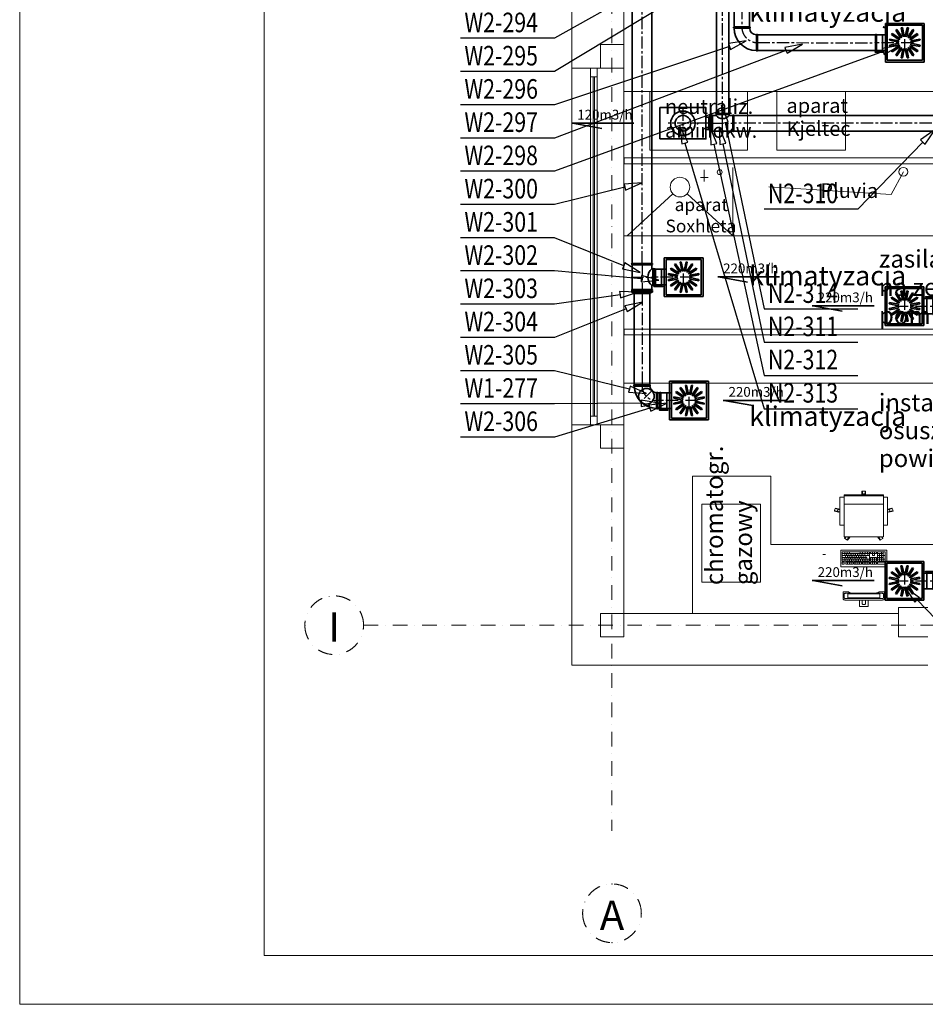
# Model space of a CAD drawing. Extents: x -62248 to 23553, y 42700 to 94694.
# Drawn here: x -62248 to -52985, y 45644 to 55717 of the extents above; entities that cross this region are included whole.
import ezdxf
from ezdxf.enums import TextEntityAlignment as Align

# ---------------------------------------------------------------- set-up
doc = ezdxf.new("R2010")
doc.units = 0
doc.header["$LTSCALE"] = 99.9
doc.header["$MEASUREMENT"] = 0
doc.linetypes.add('CENTER', pattern=[2, 1.25, -0.25, 0.25, -0.25])
doc.linetypes.add('DASHDOT', pattern=[1, 0.5, -0.25, 0, -0.25])
doc.layers.get('0').update_dxf_attribs({"linetype": 'CONTINUOUS'})
for name, color, linetype, lineweight in [('0_Tabelka', 7, 'CONTINUOUS', 18), ('meble BIUROWE', 252, 'CONTINUOUS', 13), ('MEDIA', 252, 'CONTINUOUS', 13), ('osie', 7, 'DASHDOT', 13), ('PLUVIA', 252, 'CONTINUOUS', 13), ('SŁUPY.KON', 252, 'CONTINUOUS', 13), ('WEN_N1-_ZLICZAC', 160, 'CONTINUOUS', 35), ('WEN_N2-_ZLICZAC', 160, 'CONTINUOUS', 35), ('WEN_W1-_ZLICZAC', 1, 'CONTINUOUS', 35), ('WEN_W2-_ZLICZAC', 1, 'CONTINUOUS', 35), ('wyposazenie', 252, 'CONTINUOUS', 13), ('ściany działowe', 252, 'CONTINUOUS', 13), ('ściany zewn', 252, 'CONTINUOUS', 13)]:
    doc.layers.add(name, color=color, linetype=linetype, lineweight=lineweight)
for name, color, linetype in [('aa-opisy-ukryte', 7, 'CONTINUOUS'), ('WEN_N1-_ATRYBUT', 6, 'CONTINUOUS'), ('WEN_N1-_OSIE', 252, 'CENTER'), ('WEN_W1-_ATRYBUT', 6, 'CONTINUOUS'), ('WEN_W1-_OSIE', 252, 'CENTER')]:
    doc.layers.add(name, color=color, linetype=linetype)
doc.styles.add('GENERATED_STYLE_11', font='txt')
doc.styles.add('GENERATED_STYLE_13', font='txt')
doc.styles.add('GENERATED_STYLE_14', font='txt')
doc.styles.get("Standard").update_dxf_attribs({"font": 'ARIAL.TTF'})
doc.styles.add('STYL_WENTYLE', font='Romans.shx', dxfattribs={"width": 0.8})

# ---------------------------------------------------------------- blocks, each defined once
blk = doc.blocks.new('TCP200160OW1-_13')
blk.add_line((-126.5, -225), (126.5, -225))
for points in [[(80, 0), (-80, 0, 1), (-80, -14), (80, -14, 1)], [(-140.5, -225), (-140.5, -25, -1), (-126.5, -25), (-126.5, -225, -1)], [(140.5, -225), (140.5, -25, 1), (126.5, -25), (126.5, -225, 1)]]:
    blk.add_lwpolyline(points, format="xyb", close=True)
for points in [[(-126.5, -25), (-86, -25, 0.4142136), (-80, -19), (-80, -14)], [(-86, -25, 0.4651163), (86, -25, 0.4651163)], [(126.5, -25), (86, -25, -0.4142136), (80, -19), (80, -14)]]:
    blk.add_lwpolyline(points, format="xyb")
for p in [(0, 0), (-140.5, -125), (140.5, -125)]:
    blk.add_point(p)
at = {"layer": 'WEN_W1-_OSIE'}
for p, q in [((0, -235), (0, 0)), ((-140.5, -125), (140.5, -125))]:
    blk.add_line(p, q, dxfattribs=at)
at = {"layer": 'WEN_W1-_ATRYBUT', "style": 'STYL_WENTYLE', "width": 0.8, "flags": 8}
blk.add_attdef('WENTYLE', text='', height=100, dxfattribs=at).set_placement((0, -125), align=Align.BOTTOM_LEFT)
blk = doc.blocks.new('RHRP12-161_21')
blk.add_lwpolyline([(-500, -160), (-30, -160), (-30, 160), (-500, 160)], close=True)
blk.add_lwpolyline([(-30, -62.5), (0, -62.5), (0, 62.5), (-30, 62.5)])
for radius in [125, 80]:
    blk.add_circle((-265, 0), radius)
for p in [(-265, 0), (0, 0)]:
    blk.add_point(p)
at = {"layer": 'WEN_W1-_OSIE'}
for p, q in [((-265, 150), (-265, -150)), ((0, 0), (-415, 0))]:
    blk.add_line(p, q, dxfattribs=at)
at = {"layer": 'WEN_W1-_ATRYBUT', "style": 'STYL_WENTYLE', "width": 0.8, "flags": 8}
blk.add_attdef('WENTYLE', text='', height=100, dxfattribs=at).set_placement((0, 0), align=Align.BOTTOM_LEFT)
blk = doc.blocks.new('RCP160125ON1-_11')
blk.add_lwpolyline([(0, 80), (0, -80, 1), (11, -80), (11, 80, 1)], format="xyb", close=True)
blk.add_lwpolyline([(11, 80), (26, 62), (26, -62), (11, -80)])
for p in [(0, 0), (26, 0)]:
    blk.add_point(p)
at = {"layer": 'WEN_N1-_OSIE'}
blk.add_line((0, 0), (26, 0), dxfattribs=at)
at = {"layer": 'WEN_N1-_ATRYBUT', "style": 'STYL_WENTYLE', "width": 0.8, "flags": 8}
blk.add_attdef('WENTYLE', text='', height=100, dxfattribs=at).set_placement((0, 0), align=Align.BOTTOM_LEFT)
blk = doc.blocks.new('TCP160125ON1-_11')
blk.add_line((11, -80), (218, -80))
for points in [[(0, -80), (0, 80, -1), (11, 80), (11, -80, -1)], [(177, 100), (52, 100, 1), (52, 89), (177, 89, 1)], [(229, -80), (229, 80, 1), (218, 80), (218, -80, 1)]]:
    blk.add_lwpolyline(points, format="xyb", close=True)
for points in [[(11, 80), (47, 80, 0.414214), (52, 85), (52, 89)], [(47, 80, 0.475483), (182, 80, 0.475483)], [(218, 80), (182, 80, -0.414214), (177, 85), (177, 89)]]:
    blk.add_lwpolyline(points, format="xyb")
for p in [(0, 0), (114, 100), (229, 0)]:
    blk.add_point(p)
at = {"layer": 'WEN_N1-_OSIE'}
for p, q in [((0, 0), (229, 0)), ((114, -90), (114, 100))]:
    blk.add_line(p, q, dxfattribs=at)
at = {"layer": 'WEN_N1-_ATRYBUT', "style": 'STYL_WENTYLE', "width": 0.8, "flags": 8}
blk.add_attdef('WENTYLE', text='', height=100, dxfattribs=at).set_placement((114, 0), align=Align.BOTTOM_LEFT)
blk = doc.blocks.new('SR-200OW1-_3222-7072888017_14')
blk.add_line((3000, -100), (3000, 100))
blk.add_lwpolyline([(0, -100), (0, 100), (3223, 100), (3223, -100)], close=True)
for p in [(0, 0), (3223, 0)]:
    blk.add_point(p)
at = {"layer": 'WEN_W1-_OSIE'}
blk.add_line((0, 0), (3223, 0), dxfattribs=at)
at = {"layer": 'WEN_W1-_ATRYBUT', "style": 'STYL_WENTYLE', "width": 0.8, "flags": 8}
blk.add_attdef('WENTYLE', text='', height=100, dxfattribs=at).set_placement((1611, 0), align=Align.BOTTOM_LEFT)
blk = doc.blocks.new('SR-125ON1-_1463-6642195843_14')
blk.add_lwpolyline([(0, -62), (0, 62), (1464, 62), (1464, -62)], close=True)
for p in [(0, 0), (1464, 0)]:
    blk.add_point(p)
at = {"layer": 'WEN_N1-_OSIE'}
blk.add_line((0, 0), (1464, 0), dxfattribs=at)
at = {"layer": 'WEN_N1-_ATRYBUT', "style": 'STYL_WENTYLE', "width": 0.8, "flags": 8}
blk.add_attdef('WENTYLE', text='', height=100, dxfattribs=at).set_placement((732, 0), align=Align.BOTTOM_LEFT)
blk = doc.blocks.new('WentyleFlaktbPZK400-160_21')
for p, q in [((-498, 198), (-498, -198)), ((-102, 198), (-498, 198)), ((-480, 180), (-480, -180)), ((-120, 180), (-480, 180)), ((-393, 128), (-383, 135)), ((-343, 50), (-393, 128)), ((-330, 59), (-383, 135)), ((-337, 154), (-325, 156)), ((-320, 63), (-337, 154)), ((-305, 66), (-325, 156)), ((-295, 66), (-275, 156)), ((-280, 63), (-263, 154)), ((-275, 156), (-263, 154)), ((-270, 59), (-217, 135)), ((-257, 50), (-207, 128)), ((-217, 135), (-207, 128)), ((-120, 180), (-120, -180)), ((-102, 198), (-102, -198)), ((-73, -86), (-73, 102)), ((-456, 25), (-454, 37)), ((-366, 5), (-456, 25)), ((-363, 20), (-454, 37)), ((-435, 83), (-428, 93)), ((-359, 30), (-435, 83)), ((-350, 43), (-428, 93)), ((-366, 5), (-363, 20)), ((-359, 30), (-350, 43)), ((-343, 50), (-330, 59)), ((-320, 63), (-305, 66)), ((-295, 66), (-280, 63)), ((-270, 59), (-257, 50)), ((-250, 43), (-172, 93)), ((-250, 43), (-241, 30)), ((-241, 30), (-165, 83)), ((-237, 20), (-146, 37)), ((-237, 20), (-234, 5)), ((-234, 5), (-144, 25)), ((-172, 93), (-165, 83)), ((-146, 37), (-144, 25)), ((-120, 80), (-11, 80)), ((-366, -5), (-456, -25)), ((-454, -37), (-456, -25)), ((-363, -20), (-454, -37)), ((-359, -30), (-435, -83)), ((-428, -93), (-435, -83)), ((-350, -43), (-428, -93)), ((-343, -50), (-393, -128)), ((-330, -59), (-383, -135)), ((-363, -20), (-366, -5)), ((-350, -43), (-359, -30)), ((-330, -59), (-343, -50)), ((-320, -63), (-337, -154)), ((-305, -66), (-325, -156)), ((-305, -66), (-320, -63)), ((-280, -63), (-295, -66)), ((-295, -66), (-275, -156)), ((-280, -63), (-263, -154)), ((-257, -50), (-270, -59)), ((-270, -59), (-217, -135)), ((-257, -50), (-207, -128)), ((-241, -30), (-250, -43)), ((-250, -43), (-172, -93)), ((-241, -30), (-165, -83)), ((-234, -5), (-237, -20)), ((-237, -20), (-146, -37)), ((-234, -5), (-144, -25)), ((-165, -83), (-172, -93)), ((-144, -25), (-146, -37)), ((-11, -80), (-120, -80)), ((-102, -198), (-498, -198)), ((-120, -180), (-480, -180)), ((-383, -135), (-393, -128)), ((-325, -156), (-337, -154)), ((-263, -154), (-275, -156)), ((-207, -128), (-217, -135))]:
    blk.add_line(p, q)
blk.add_lwpolyline([(-84, 93), (2, 93), (2, 97), (-84, 97)], close=True)
blk.add_lwpolyline([(0, -80), (0, 80, 1), (-11, 80), (-11, -80, 1)], format="xyb", close=True)
blk = doc.blocks.new('PZK-400SKH-400160WYWIEW_21')
for p in [(-300, 0), (0, 0)]:
    blk.add_point(p)
at = {"layer": 'WEN_N1-_OSIE'}
for p, q in [((-388, 0), (0, 0)), ((-300, 88), (-300, -88))]:
    blk.add_line(p, q, dxfattribs=at)
blk.add_blockref('WentyleFlaktbPZK400-160_21', (0, 0))
at = {"layer": 'WEN_N1-_ATRYBUT', "style": 'STYL_WENTYLE', "width": 0.8, "flags": 8}
blk.add_attdef('WENTYLE', text='', height=100, dxfattribs=at).set_placement((0, 0), align=Align.BOTTOM_LEFT)
blk = doc.blocks.new('BKC160160OW1-_12')
for points in [[(160, 80), (160, 240, 1), (149, 240), (149, 80, 1)], [(80, 0), (-80, 0, -1), (-80, 11), (80, 11, -1)]]:
    blk.add_lwpolyline(points, format="xyb", close=True)
blk.add_circle((44, 116), 80)
for radius in [229, 68.8]:
    blk.add_arc((149, 11), radius, 90, 180)
for p in [(160, 160), (0, 0)]:
    blk.add_point(p)
at = {"layer": 'WEN_W1-_OSIE'}
blk.add_line((111, 49), (-24, 184), dxfattribs=at)
blk.add_arc((149, 11), 149, 85.6955, 184.3045, dxfattribs=at)
at = {"layer": 'WEN_W1-_ATRYBUT', "style": 'STYL_WENTYLE', "width": 0.8, "flags": 8}
blk.add_attdef('WENTYLE', text='', height=100, dxfattribs=at).set_placement((-419, 0), align=Align.BOTTOM_LEFT)
blk = doc.blocks.new('SR-160OW1-_19-9494167417_14')
blk.add_lwpolyline([(0, -80), (0, 80), (20, 80), (20, -80)], close=True)
for p in [(0, 0), (20, 0)]:
    blk.add_point(p)
at = {"layer": 'WEN_W1-_OSIE'}
blk.add_line((0, 0), (20, 0), dxfattribs=at)
at = {"layer": 'WEN_W1-_ATRYBUT', "style": 'STYL_WENTYLE', "width": 0.8, "flags": 8}
blk.add_attdef('WENTYLE', text='', height=100, dxfattribs=at).set_placement((10, 0), align=Align.BOTTOM_LEFT)
blk = doc.blocks.new('SR-160OW1-_936-4138417095_14')
blk.add_lwpolyline([(0, -80), (0, 80), (936, 80), (936, -80)], close=True)
for p in [(0, 0), (936, 0)]:
    blk.add_point(p)
at = {"layer": 'WEN_W1-_OSIE'}
blk.add_line((0, 0), (936, 0), dxfattribs=at)
at = {"layer": 'WEN_W1-_ATRYBUT', "style": 'STYL_WENTYLE', "width": 0.8, "flags": 8}
blk.add_attdef('WENTYLE', text='', height=100, dxfattribs=at).set_placement((468, 0), align=Align.BOTTOM_LEFT)
blk = doc.blocks.new('RCP200160OW1-_11')
blk.add_lwpolyline([(0, 100), (0, -100, 1), (14, -100), (14, 100, 1)], format="xyb", close=True)
blk.add_lwpolyline([(14, 100), (26, 80), (26, -80), (14, -100)])
for p in [(0, 0), (26, 0)]:
    blk.add_point(p)
at = {"layer": 'WEN_W1-_OSIE'}
blk.add_line((0, 0), (26, 0), dxfattribs=at)
at = {"layer": 'WEN_W1-_ATRYBUT', "style": 'STYL_WENTYLE', "width": 0.8, "flags": 8}
blk.add_attdef('WENTYLE', text='', height=100, dxfattribs=at).set_placement((0, 0), align=Align.BOTTOM_LEFT)
blk = doc.blocks.new('SR-160OW1-_1207-6882671124_14')
blk.add_lwpolyline([(0, -80), (0, 80), (1208, 80), (1208, -80)], close=True)
for p in [(0, 0), (1208, 0)]:
    blk.add_point(p)
at = {"layer": 'WEN_W1-_OSIE'}
blk.add_line((0, 0), (1208, 0), dxfattribs=at)
at = {"layer": 'WEN_W1-_ATRYBUT', "style": 'STYL_WENTYLE', "width": 0.8, "flags": 8}
blk.add_attdef('WENTYLE', text='', height=100, dxfattribs=at).set_placement((604, 0), align=Align.BOTTOM_LEFT)
blk = doc.blocks.new('B16090OW1-_23')
for points in [[(-160, -80), (-160, 80, -1), (-149, 80), (-149, -80, -1)], [(-80, -160), (80, -160, 1), (80, -149), (-80, -149, 1)]]:
    blk.add_lwpolyline(points, format="xyb", close=True)
for radius in [229, 68.8]:
    blk.add_arc((-149, -149), radius, 0, 90)
for p in [(-160, 0), (0, -160)]:
    blk.add_point(p)
at = {"layer": 'WEN_W1-_OSIE'}
blk.add_arc((-160, -160), 160, 0, 90, dxfattribs=at)
at = {"layer": 'WEN_W1-_ATRYBUT', "style": 'STYL_WENTYLE', "width": 0.8, "flags": 8}
blk.add_attdef('WENTYLE', text='', height=100, dxfattribs=at).set_placement((-80, -160), align=Align.BOTTOM_LEFT)
blk = doc.blocks.new('SR-160OW1-_802-4958949427_14')
blk.add_lwpolyline([(0, -80), (0, 80), (802, 80), (802, -80)], close=True)
for p in [(0, 0), (802, 0)]:
    blk.add_point(p)
at = {"layer": 'WEN_W1-_OSIE'}
blk.add_line((0, 0), (802, 0), dxfattribs=at)
at = {"layer": 'WEN_W1-_ATRYBUT', "style": 'STYL_WENTYLE', "width": 0.8, "flags": 8}
blk.add_attdef('WENTYLE', text='', height=100, dxfattribs=at).set_placement((401, 0), align=Align.BOTTOM_LEFT)
blk = doc.blocks.new('B16090OW1-_12')
for points in [[(160, 80), (160, 240, 1), (149, 240), (149, 80, 1)], [(80, 0), (-80, 0, -1), (-80, 11), (80, 11, -1)]]:
    blk.add_lwpolyline(points, format="xyb", close=True)
for radius in [229, 68.8]:
    blk.add_arc((149, 11), radius, 90, 180)
for p in [(160, 160), (0, 0)]:
    blk.add_point(p)
at = {"layer": 'WEN_W1-_OSIE'}
blk.add_arc((160, 0), 160, 90, 180, dxfattribs=at)
at = {"layer": 'WEN_W1-_ATRYBUT', "style": 'STYL_WENTYLE', "width": 0.8, "flags": 8}
blk.add_attdef('WENTYLE', text='', height=100, dxfattribs=at).set_placement((-419, 0), align=Align.BOTTOM_LEFT)
blk = doc.blocks.new('SR-160ON1-_2423-8530213386_14')
blk.add_lwpolyline([(0, -80), (0, 80), (2424, 80), (2424, -80)], close=True)
for p in [(0, 0), (2424, 0)]:
    blk.add_point(p)
at = {"layer": 'WEN_N1-_OSIE'}
blk.add_line((0, 0), (2424, 0), dxfattribs=at)
at = {"layer": 'WEN_N1-_ATRYBUT', "style": 'STYL_WENTYLE', "width": 0.8, "flags": 8}
blk.add_attdef('WENTYLE', text='', height=100, dxfattribs=at).set_placement((1212, 0), align=Align.BOTTOM_LEFT)

msp = doc.modelspace()

# ---------------------------------------------------------------- linework, layer by layer
at = {"layer": '0_Tabelka', "color": 251, "lineweight": 13}
msp.add_lwpolyline([(-62248, 45644), (20738, 45644), (20738, 94694), (-62248, 94694)], close=True, dxfattribs=at)
at = {"layer": '0_Tabelka'}
msp.add_lwpolyline([(-59748, 94194), (20238, 94194), (20238, 46144), (-59748, 46144)], close=True, dxfattribs=at)
at = {"layer": 'meble BIUROWE'}
for p, q in [((-53850, 50288), (-53380, 50288)), ((-53850, 50118), (-53850, 50288)), ((-53835, 50273), (-53835, 50178)), ((-53555, 50273), (-53835, 50273)), ((-53810, 50273), (-53810, 50254)), ((-53786, 50273), (-53786, 50254)), ((-53762, 50273), (-53762, 50254)), ((-53650, 50273), (-53650, 50254)), ((-53626, 50273), (-53626, 50254)), ((-53602, 50273), (-53602, 50254)), ((-53578, 50273), (-53578, 50254)), ((-53555, 50273), (-53555, 50178)), ((-53485, 50273), (-53545, 50273)), ((-53545, 50273), (-53545, 50254)), ((-53525, 50273), (-53525, 50235)), ((-53505, 50273), (-53505, 50235)), ((-53485, 50273), (-53485, 50254)), ((-53475, 50273), (-53475, 50178)), ((-53395, 50273), (-53475, 50273)), ((-53435, 50273), (-53435, 50178)), ((-53415, 50273), (-53415, 50178)), ((-53395, 50273), (-53395, 50178)), ((-53380, 50288), (-53380, 50118)), ((-53835, 50254), (-53555, 50254)), ((-53835, 50235), (-53555, 50235)), ((-53835, 50216), (-53583, 50216)), ((-53835, 50197), (-53555, 50197)), ((-53555, 50178), (-53835, 50178)), ((-53835, 50167), (-53816, 50167)), ((-53835, 50167), (-53835, 50148)), ((-53816, 50197), (-53816, 50178)), ((-53816, 50167), (-53816, 50148)), ((-53810, 50254), (-53810, 50235)), ((-53807, 50216), (-53807, 50197)), ((-53801, 50235), (-53801, 50216)), ((-53799, 50167), (-53799, 50148)), ((-53724, 50167), (-53799, 50167)), ((-53797, 50197), (-53797, 50178)), ((-53792, 50254), (-53792, 50235)), ((-53788, 50216), (-53788, 50197)), ((-53782, 50235), (-53782, 50216)), ((-53780, 50167), (-53780, 50148)), ((-53779, 50197), (-53779, 50178)), ((-53773, 50254), (-53773, 50235)), ((-53769, 50216), (-53769, 50197)), ((-53763, 50235), (-53763, 50216)), ((-53761, 50167), (-53761, 50148)), ((-53760, 50197), (-53760, 50178)), ((-53754, 50254), (-53754, 50235)), ((-53751, 50216), (-53751, 50197)), ((-53745, 50235), (-53745, 50216)), ((-53743, 50167), (-53743, 50148)), ((-53741, 50197), (-53741, 50178)), ((-53736, 50254), (-53736, 50235)), ((-53732, 50216), (-53732, 50197)), ((-53726, 50235), (-53726, 50216)), ((-53724, 50167), (-53724, 50148)), ((-53723, 50197), (-53723, 50178)), ((-53717, 50254), (-53717, 50235)), ((-53714, 50167), (-53714, 50148)), ((-53639, 50167), (-53714, 50167)), ((-53713, 50216), (-53713, 50197)), ((-53707, 50235), (-53707, 50216)), ((-53704, 50197), (-53704, 50178)), ((-53698, 50254), (-53698, 50235)), ((-53695, 50216), (-53695, 50197)), ((-53695, 50167), (-53695, 50148)), ((-53689, 50235), (-53689, 50216)), ((-53685, 50197), (-53685, 50178)), ((-53680, 50254), (-53680, 50235)), ((-53677, 50167), (-53677, 50148)), ((-53676, 50216), (-53676, 50197)), ((-53670, 50235), (-53670, 50216)), ((-53667, 50197), (-53667, 50178)), ((-53661, 50254), (-53661, 50235)), ((-53658, 50167), (-53658, 50148)), ((-53657, 50216), (-53657, 50197)), ((-53651, 50235), (-53651, 50216)), ((-53648, 50197), (-53648, 50178)), ((-53642, 50254), (-53642, 50235)), ((-53639, 50216), (-53639, 50197)), ((-53639, 50167), (-53639, 50148)), ((-53633, 50235), (-53633, 50216)), ((-53629, 50197), (-53629, 50178)), ((-53629, 50167), (-53629, 50148)), ((-53555, 50167), (-53629, 50167)), ((-53624, 50254), (-53624, 50235)), ((-53620, 50216), (-53620, 50197)), ((-53614, 50235), (-53614, 50216)), ((-53611, 50197), (-53611, 50178)), ((-53611, 50167), (-53611, 50148)), ((-53605, 50254), (-53605, 50235)), ((-53601, 50216), (-53601, 50197)), ((-53595, 50235), (-53595, 50216)), ((-53592, 50197), (-53592, 50178)), ((-53592, 50167), (-53592, 50148)), ((-53583, 50216), (-53583, 50197)), ((-53573, 50254), (-53573, 50235)), ((-53573, 50197), (-53573, 50178)), ((-53573, 50167), (-53573, 50148)), ((-53555, 50167), (-53555, 50148)), ((-53545, 50254), (-53485, 50254)), ((-53545, 50216), (-53485, 50216)), ((-53545, 50216), (-53545, 50178)), ((-53545, 50197), (-53485, 50197)), ((-53485, 50178), (-53545, 50178)), ((-53545, 50167), (-53545, 50148)), ((-53485, 50167), (-53545, 50167)), ((-53525, 50235), (-53505, 50235)), ((-53525, 50216), (-53525, 50178)), ((-53525, 50167), (-53525, 50148)), ((-53505, 50216), (-53505, 50178)), ((-53505, 50167), (-53505, 50148)), ((-53485, 50216), (-53485, 50178)), ((-53485, 50167), (-53485, 50148)), ((-53475, 50254), (-53415, 50254)), ((-53475, 50235), (-53395, 50235)), ((-53475, 50216), (-53415, 50216)), ((-53475, 50197), (-53395, 50197)), ((-53395, 50178), (-53475, 50178)), ((-53395, 50167), (-53475, 50167)), ((-53475, 50167), (-53475, 50148)), ((-53455, 50254), (-53455, 50178)), ((-53395, 50167), (-53395, 50148)), ((-53380, 50118), (-53850, 50118)), ((-53835, 50148), (-53816, 50148)), ((-53724, 50148), (-53799, 50148)), ((-53639, 50148), (-53714, 50148)), ((-53555, 50148), (-53629, 50148)), ((-53485, 50148), (-53545, 50148)), ((-53395, 50148), (-53475, 50148)), ((-53823, 49862), (-53822, 49863)), ((-53822, 49863), (-53821, 49864)), ((-53821, 49864), (-53819, 49864)), ((-53819, 49864), (-53786, 49864)), ((-53786, 49864), (-53784, 49864)), ((-53784, 49864), (-53782, 49864)), ((-53782, 49864), (-53779, 49864)), ((-53779, 49863), (-53779, 49864)), ((-53779, 49863), (-53776, 49863)), ((-53776, 49863), (-53774, 49863)), ((-53774, 49863), (-53772, 49862)), ((-53772, 49862), (-53771, 49862)), ((-53456, 49862), (-53455, 49863)), ((-53455, 49863), (-53453, 49863)), ((-53453, 49863), (-53451, 49863)), ((-53451, 49863), (-53447, 49864)), ((-53448, 49863), (-53447, 49864)), ((-53447, 49864), (-53445, 49864)), ((-53445, 49864), (-53442, 49864)), ((-53442, 49864), (-53409, 49864)), ((-53409, 49864), (-53407, 49864)), ((-53407, 49864), (-53405, 49863)), ((-53405, 49863), (-53404, 49862)), ((-53824, 49860), (-53823, 49862)), ((-53824, 49860), (-53823, 49862)), ((-53824, 49788), (-53824, 49860)), ((-53824, 49788), (-53823, 49786)), ((-53823, 49786), (-53822, 49784)), ((-53821, 49784), (-53822, 49784)), ((-53821, 49784), (-53820, 49783)), ((-53818, 49782), (-53820, 49783)), ((-53816, 49781), (-53818, 49782)), ((-53813, 49780), (-53816, 49781)), ((-53814, 49798), (-53814, 49846)), ((-53814, 49846), (-53813, 49846)), ((-53813, 49846), (-53814, 49846)), ((-53814, 49798), (-53813, 49797)), ((-53813, 49846), (-53811, 49847)), ((-53812, 49847), (-53813, 49846)), ((-53813, 49797), (-53812, 49797)), ((-53809, 49780), (-53813, 49780)), ((-53810, 49848), (-53812, 49847)), ((-53812, 49797), (-53810, 49796)), ((-53811, 49847), (-53808, 49848)), ((-53808, 49848), (-53810, 49848)), ((-53810, 49796), (-53808, 49796)), ((-53804, 49779), (-53809, 49780)), ((-53808, 49848), (-53804, 49849)), ((-53805, 49848), (-53808, 49848)), ((-53808, 49796), (-53805, 49795)), ((-53802, 49849), (-53805, 49848)), ((-53805, 49795), (-53802, 49795)), ((-53804, 49849), (-53799, 49849)), ((-53800, 49779), (-53804, 49779)), ((-53799, 49849), (-53802, 49849)), ((-53802, 49795), (-53799, 49795)), ((-53796, 49779), (-53800, 49779)), ((-53799, 49849), (-53794, 49849)), ((-53795, 49849), (-53799, 49849)), ((-53799, 49795), (-53795, 49795)), ((-53432, 49779), (-53796, 49779)), ((-53795, 49849), (-53432, 49849)), ((-53432, 49795), (-53795, 49795)), ((-53778, 49842), (-53779, 49841)), ((-53779, 49841), (-53779, 49803)), ((-53779, 49803), (-53778, 49802)), ((-53777, 49842), (-53778, 49842)), ((-53778, 49842), (-53778, 49842)), ((-53778, 49802), (-53778, 49802)), ((-53778, 49802), (-53777, 49802)), ((-53776, 49842), (-53777, 49842)), ((-53777, 49802), (-53776, 49801)), ((-53774, 49843), (-53776, 49842)), ((-53776, 49801), (-53774, 49801)), ((-53773, 49843), (-53774, 49843)), ((-53774, 49801), (-53773, 49801)), ((-53771, 49843), (-53773, 49843)), ((-53773, 49801), (-53771, 49801)), ((-53771, 49862), (-53756, 49854)), ((-53770, 49843), (-53771, 49843)), ((-53771, 49801), (-53770, 49801)), ((-53458, 49843), (-53770, 49843)), ((-53770, 49801), (-53458, 49801)), ((-53756, 49854), (-53753, 49853)), ((-53753, 49853), (-53749, 49852)), ((-53749, 49852), (-53744, 49851)), ((-53744, 49851), (-53739, 49851)), ((-53739, 49851), (-53733, 49850)), ((-53733, 49850), (-53726, 49850)), ((-53726, 49850), (-53721, 49850)), ((-53721, 49850), (-53503, 49850)), ((-53659, 49779), (-53659, 49716)), ((-53630, 49738), (-53630, 49779)), ((-53598, 49779), (-53598, 49738)), ((-53569, 49716), (-53569, 49779)), ((-53503, 49850), (-53496, 49850)), ((-53496, 49850), (-53490, 49851)), ((-53490, 49851), (-53485, 49851)), ((-53485, 49851), (-53480, 49852)), ((-53480, 49852), (-53475, 49853)), ((-53475, 49853), (-53472, 49854)), ((-53472, 49854), (-53470, 49854)), ((-53470, 49854), (-53457, 49862)), ((-53456, 49843), (-53458, 49843)), ((-53458, 49801), (-53456, 49801)), ((-53457, 49862), (-53456, 49862)), ((-53454, 49843), (-53456, 49843)), ((-53456, 49801), (-53454, 49801)), ((-53453, 49843), (-53454, 49843)), ((-53454, 49801), (-53453, 49801)), ((-53452, 49842), (-53453, 49843)), ((-53453, 49801), (-53452, 49801)), ((-53451, 49842), (-53452, 49842)), ((-53452, 49801), (-53451, 49802)), ((-53450, 49842), (-53451, 49842)), ((-53451, 49802), (-53450, 49802)), ((-53449, 49842), (-53450, 49842)), ((-53450, 49802), (-53449, 49802)), ((-53449, 49841), (-53449, 49842)), ((-53449, 49803), (-53449, 49841)), ((-53449, 49802), (-53449, 49803)), ((-53434, 49849), (-53429, 49849)), ((-53429, 49849), (-53432, 49849)), ((-53432, 49795), (-53429, 49795)), ((-53427, 49779), (-53432, 49779)), ((-53429, 49849), (-53424, 49849)), ((-53425, 49849), (-53429, 49849)), ((-53429, 49795), (-53425, 49795)), ((-53423, 49779), (-53427, 49779)), ((-53422, 49848), (-53425, 49849)), ((-53425, 49795), (-53422, 49795)), ((-53424, 49849), (-53420, 49848)), ((-53422, 49780), (-53423, 49779)), ((-53420, 49848), (-53422, 49848)), ((-53422, 49795), (-53420, 49796)), ((-53418, 49780), (-53422, 49780)), ((-53420, 49848), (-53416, 49847)), ((-53417, 49848), (-53420, 49848)), ((-53420, 49796), (-53417, 49796)), ((-53415, 49780), (-53418, 49780)), ((-53416, 49847), (-53417, 49848)), ((-53417, 49796), (-53416, 49797)), ((-53416, 49847), (-53414, 49846)), ((-53414, 49846), (-53416, 49847)), ((-53416, 49797), (-53414, 49797)), ((-53412, 49781), (-53415, 49780)), ((-53414, 49846), (-53414, 49846)), ((-53414, 49846), (-53414, 49798)), ((-53414, 49846), (-53414, 49846)), ((-53414, 49797), (-53414, 49798)), ((-53409, 49782), (-53412, 49781)), ((-53408, 49783), (-53409, 49782)), ((-53406, 49784), (-53408, 49783)), ((-53405, 49784), (-53406, 49784)), ((-53404, 49786), (-53405, 49784)), ((-53404, 49862), (-53404, 49860)), ((-53404, 49860), (-53404, 49788)), ((-53404, 49788), (-53404, 49786)), ((-53658, 49715), (-53659, 49716)), ((-53657, 49714), (-53658, 49715)), ((-53656, 49714), (-53657, 49714)), ((-53656, 49714), (-53572, 49714)), ((-53630, 49738), (-53630, 49738)), ((-53628, 49737), (-53630, 49738)), ((-53630, 49738), (-53630, 49738)), ((-53627, 49736), (-53628, 49737)), ((-53624, 49735), (-53627, 49736)), ((-53623, 49734), (-53624, 49735)), ((-53620, 49734), (-53623, 49734)), ((-53616, 49733), (-53620, 49734)), ((-53611, 49733), (-53616, 49733)), ((-53608, 49734), (-53611, 49733)), ((-53605, 49734), (-53608, 49734)), ((-53605, 49734), (-53603, 49735)), ((-53601, 49736), (-53603, 49735)), ((-53599, 49737), (-53601, 49736)), ((-53598, 49738), (-53599, 49737)), ((-53598, 49738), (-53598, 49738)), ((-53598, 49738), (-53598, 49738)), ((-53570, 49714), (-53572, 49714)), ((-53569, 49715), (-53570, 49714)), ((-53569, 49716), (-53569, 49715))]:
    msp.add_line(p, q, dxfattribs=at)
at = {"layer": 'MEDIA'}
for p, q in [((-55206, 54101), (-55286, 54101)), ((-55246, 54181), (-55246, 54061))]:
    msp.add_line(p, q, dxfattribs=at)
at = {"layer": 'osie', "ltscale": 3}
for p, q in [((-56190, 91902), (-56190, 47417)), ((-58731, 49522), (9147, 49522))]:
    msp.add_line(p, q, dxfattribs=at)
for centre, start, end in [((-59031, 49522), 0, 180), ((-59031, 49522), 0, 180), ((-59031, 49522), 180, 0), ((-59031, 49522), 180, 0), ((-56190, 46575), 0, 180), ((-56190, 46575), 180, 0)]:
    msp.add_arc(centre, 300, start, end, dxfattribs=at)
for p in [(-59331, 49522), (-59331, 49522), (-56190, 46875), (-56490, 46575), (-55890, 46575), (-56190, 46275)]:
    msp.add_point(p, dxfattribs=at)
at = {"layer": 'PLUVIA'}
msp.add_lwpolyline([(-53210, 54161), (-53335, 53929), (-54586, 54008)], dxfattribs=at)
for start, end in [(0, 180), (180, 0)]:
    msp.add_arc((-53210, 54161), 45, start, end, dxfattribs=at)
at = {"layer": 'SŁUPY.KON'}
for p, q in [((-56069, 55462), (-56309, 55462)), ((-56309, 55462), (-56309, 55222)), ((-56069, 55222), (-56069, 55462)), ((-56309, 55222), (-56069, 55222)), ((-56069, 51572), (-56309, 51572)), ((-56309, 51572), (-56309, 51332)), ((-56069, 51332), (-56069, 51572)), ((-56309, 51332), (-56069, 51332)), ((-52959, 49702), (-53259, 49702)), ((-53259, 49702), (-53259, 49402)), ((-56069, 49642), (-56309, 49642)), ((-56309, 49642), (-56309, 49402)), ((-56069, 49402), (-56069, 49642)), ((-56309, 49402), (-56069, 49402)), ((-53259, 49402), (-52959, 49402))]:
    msp.add_line(p, q, dxfattribs=at)
at = {"layer": 'WEN_N1-_ATRYBUT'}
for points in [[(-53416, 55391), (-53405, 55361), (-53247, 55453), (-53427, 55421), (-53416, 55391), (-56779, 54166), (-57739, 54166)], [(-55033, 54665), (-55001, 54671), (-55069, 54841), (-55064, 54658), (-55033, 54665), (-54635, 52757), (-53675, 52757)], [(-55148, 54442), (-55117, 54449), (-55186, 54618), (-55179, 54435), (-55148, 54442), (-54635, 52077), (-53675, 52077)], [(-55056, 54446), (-55025, 54453), (-55093, 54622), (-55088, 54440), (-55056, 54446), (-54635, 52417), (-53675, 52417)], [(-53010, 54464), (-52987, 54442), (-52884, 54593), (-53033, 54486), (-53010, 54464), (-53675, 53777), (-54635, 53777)], [(-55890, 53067), (-55893, 53035), (-55711, 53051), (-55888, 53099), (-55890, 53067), (-56779, 53146), (-57739, 53146)], [(-55803, 51742), (-55793, 51711), (-55630, 51794), (-55812, 51772), (-55803, 51742), (-56779, 51446), (-57739, 51446)], [(-53069, 49781), (-53046, 49803), (-53194, 49910), (-53092, 49759), (-53069, 49781), (-51246, 47891), (-50286, 47891)]]:
    msp.add_lwpolyline(points, dxfattribs=at)
at = {"layer": 'WEN_N1-_ZLICZAC'}
for p, q in [((-56599, 54658), (-55966, 54658)), ((-56593, 54658), (-56295, 54605)), ((-54141, 52789), (-53507, 52789)), ((-54134, 52789), (-53836, 52736)), ((-54141, 49978), (-53507, 49978)), ((-54134, 49978), (-53836, 49925))]:
    msp.add_line(p, q, dxfattribs=at)
at = {"layer": 'WEN_W1-_ATRYBUT'}
for points in [[(-55094, 56473), (-55078, 56445), (-54937, 56561), (-55110, 56501), (-55094, 56473), (-56779, 55526), (-57739, 55526)], [(-55028, 56243), (-55011, 56216), (-54874, 56336), (-55044, 56271), (-55028, 56243), (-56779, 55186), (-57739, 55186)], [(-54989, 55444), (-54979, 55413), (-54818, 55501), (-54999, 55474), (-54989, 55444), (-56779, 54846), (-57739, 54846)], [(-54411, 55403), (-54399, 55373), (-54242, 55467), (-54422, 55433), (-54411, 55403), (-56779, 54506), (-57739, 54506)], [(-55444, 54455), (-55413, 54465), (-55495, 54628), (-55475, 54446), (-55444, 54455), (-54635, 51737), (-53675, 51737)], [(-56058, 54003), (-56050, 53972), (-55883, 54046), (-56065, 54034), (-56058, 54003), (-56779, 53826), (-57739, 53826)], [(-56069, 53198), (-56081, 53168), (-55902, 53130), (-56057, 53228), (-56069, 53198), (-56779, 53486), (-57739, 53486)], [(-56107, 52903), (-56103, 52871), (-55929, 52929), (-56112, 52935), (-56107, 52903), (-56779, 52806), (-57739, 52806)], [(-56046, 52760), (-56034, 52730), (-55879, 52827), (-56058, 52790), (-56046, 52760), (-56779, 52466), (-57739, 52466)], [(-56012, 51937), (-56020, 51906), (-55837, 51894), (-56004, 51969), (-56012, 51937), (-56779, 52126), (-57739, 52126)], [(-55890, 51793), (-55890, 51761), (-55710, 51794), (-55890, 51825), (-55890, 51793), (-56779, 51786), (-57739, 51786)]]:
    msp.add_lwpolyline(points, dxfattribs=at)
at = {"layer": 'WEN_W1-_ZLICZAC'}
for p, q in [((-55108, 53085), (-54475, 53085)), ((-55102, 53085), (-54803, 53032)), ((-55053, 51822), (-54420, 51822)), ((-55047, 51822), (-54748, 51769))]:
    msp.add_line(p, q, dxfattribs=at)
at = {"layer": 'wyposazenie'}
for p, q in [((-56065, 54982), (-52621, 54982)), ((-54803, 54982), (-55803, 54982)), ((-55803, 54382), (-55803, 54982)), ((-54803, 54382), (-54803, 54982)), ((-54503, 54382), (-54503, 54982)), ((-53803, 54982), (-54503, 54982)), ((-53803, 54382), (-53803, 54982)), ((-54803, 54382), (-55803, 54382)), ((-54503, 54382), (-53803, 54382)), ((-54955, 53506), (-54955, 54206)), ((-56035, 53504), (-55568, 53936)), ((-54955, 53504), (-55422, 53936)), ((-56065, 53506), (-52621, 53506)), ((-52621, 51997), (-56065, 51997)), ((-55365, 49647), (-55365, 51047)), ((-55365, 51047), (-54565, 51047)), ((-54565, 51047), (-54565, 50347)), ((-53633, 50892), (-53633, 50857)), ((-53633, 50892), (-53628, 50892)), ((-53628, 50893), (-53628, 50857)), ((-53602, 50893), (-53628, 50893)), ((-53602, 50893), (-53602, 50857)), ((-53596, 50892), (-53602, 50892)), ((-53596, 50892), (-53596, 50857)), ((-53858, 50547), (-53858, 50832)), ((-53858, 50832), (-53816, 50832)), ((-53816, 50857), (-53413, 50857)), ((-53816, 50425), (-53816, 50857)), ((-53816, 50857), (-53816, 50425)), ((-53413, 50847), (-53816, 50847)), ((-53626, 50861), (-53623, 50864)), ((-53626, 50857), (-53626, 50861)), ((-53623, 50864), (-53619, 50866)), ((-53619, 50866), (-53615, 50867)), ((-53615, 50867), (-53610, 50866)), ((-53610, 50866), (-53606, 50864)), ((-53606, 50864), (-53604, 50861)), ((-53604, 50861), (-53603, 50857)), ((-53413, 50857), (-53413, 50425)), ((-53371, 50832), (-53413, 50832)), ((-53371, 50547), (-53371, 50832)), ((-55270, 50761), (-55270, 49961)), ((-55270, 50761), (-54670, 50761)), ((-54670, 49961), (-54670, 50761)), ((-53915, 50695), (-53907, 50716)), ((-53915, 50695), (-53869, 50682)), ((-53915, 50690), (-53913, 50694)), ((-53915, 50690), (-53872, 50678)), ((-53907, 50716), (-53861, 50703)), ((-53903, 50720), (-53905, 50716)), ((-53903, 50720), (-53861, 50708)), ((-53882, 50697), (-53879, 50701)), ((-53882, 50693), (-53882, 50697)), ((-53881, 50689), (-53882, 50693)), ((-53878, 50686), (-53881, 50689)), ((-53879, 50701), (-53876, 50703)), ((-53874, 50684), (-53878, 50686)), ((-53876, 50703), (-53871, 50704)), ((-53874, 50684), (-53858, 50680)), ((-53872, 50678), (-53871, 50682)), ((-53871, 50704), (-53866, 50704)), ((-53869, 50682), (-53869, 50682)), ((-53866, 50704), (-53858, 50702)), ((-53861, 50708), (-53863, 50704)), ((-53861, 50703), (-53861, 50702)), ((-53413, 50761), (-53816, 50761)), ((-53363, 50704), (-53371, 50702)), ((-53355, 50684), (-53371, 50680)), ((-53326, 50720), (-53368, 50708)), ((-53323, 50716), (-53368, 50703)), ((-53368, 50708), (-53366, 50704)), ((-53368, 50703), (-53368, 50702)), ((-53363, 50704), (-53358, 50704)), ((-53360, 50682), (-53361, 50682)), ((-53315, 50695), (-53360, 50682)), ((-53358, 50704), (-53354, 50703)), ((-53357, 50678), (-53358, 50682)), ((-53315, 50690), (-53357, 50678)), ((-53351, 50686), (-53355, 50684)), ((-53354, 50703), (-53350, 50701)), ((-53348, 50689), (-53351, 50686)), ((-53350, 50701), (-53348, 50697)), ((-53348, 50697), (-53347, 50693)), ((-53347, 50693), (-53348, 50689)), ((-53326, 50720), (-53324, 50716)), ((-53315, 50695), (-53323, 50716)), ((-53315, 50690), (-53316, 50694)), ((-53858, 50547), (-53816, 50547)), ((-53371, 50547), (-53413, 50547)), ((-53413, 50425), (-53816, 50425)), ((-53811, 50412), (-53801, 50425)), ((-53811, 50412), (-53807, 50409)), ((-53808, 50408), (-53794, 50425)), ((-53808, 50408), (-53787, 50395)), ((-53787, 50395), (-53762, 50425)), ((-53786, 50396), (-53782, 50393)), ((-53782, 50425), (-53782, 50425)), ((-53782, 50393), (-53755, 50425)), ((-53780, 50423), (-53782, 50425)), ((-53778, 50422), (-53780, 50423)), ((-53775, 50421), (-53778, 50422)), ((-53773, 50421), (-53775, 50421)), ((-53770, 50421), (-53773, 50421)), ((-53767, 50422), (-53770, 50421)), ((-53765, 50423), (-53767, 50422)), ((-53763, 50425), (-53765, 50423)), ((-53448, 50393), (-53474, 50425)), ((-53442, 50395), (-53467, 50425)), ((-53464, 50423), (-53466, 50425)), ((-53462, 50422), (-53464, 50423)), ((-53459, 50421), (-53462, 50422)), ((-53457, 50421), (-53459, 50421)), ((-53454, 50421), (-53457, 50421)), ((-53451, 50422), (-53454, 50421)), ((-53449, 50423), (-53451, 50422)), ((-53447, 50425), (-53449, 50423)), ((-53443, 50396), (-53448, 50393)), ((-53447, 50425), (-53447, 50425)), ((-53421, 50408), (-53442, 50395)), ((-53421, 50408), (-53435, 50425)), ((-53418, 50412), (-53428, 50425)), ((-53418, 50412), (-53422, 50409)), ((-54565, 50347), (-52621, 50347)), ((-54035, 50247), (-54005, 50247)), ((-55270, 49961), (-54670, 49961))]:
    msp.add_line(p, q, dxfattribs=at)
for centre, radius, start, end in [((-55495, 54004), 100, 0, 180), ((-55088, 54157), 25, 0, 180), ((-55088, 54157), 25, 180, 0), ((-55495, 54004), 100, 180, 0)]:
    msp.add_arc(centre, radius, start, end, dxfattribs=at)
at = {"layer": 'ściany działowe'}
for p, q in [((-52621, 54302), (-56065, 54302)), ((-56065, 54302), (-56065, 54242)), ((-56065, 54242), (-52621, 54242)), ((-52621, 52552), (-56065, 52552)), ((-56065, 52552), (-56065, 52492)), ((-56065, 52492), (-52621, 52492))]:
    msp.add_line(p, q, dxfattribs=at)
at = {"layer": 'ściany zewn'}
for p, q in [((-56600, 57582), (-56600, 55222)), ((-56070, 55462), (-56070, 57152)), ((-56070, 55222), (-56600, 55222)), ((-56600, 55222), (-56600, 51572)), ((-56410, 55222), (-56410, 51572)), ((-56340, 55222), (-56340, 51572)), ((-56070, 51572), (-56070, 55222)), ((-56410, 55133), (-56340, 55133)), ((-56381, 55133), (-56381, 51661)), ((-56369, 55133), (-56369, 51661)), ((-56410, 51661), (-56340, 51661)), ((-56070, 51572), (-56600, 51572)), ((-56600, 51572), (-56600, 49112)), ((-56070, 49642), (-56070, 51332)), ((-53259, 49642), (-56070, 49642)), ((-56600, 49112), (-52959, 49112))]:
    msp.add_line(p, q, dxfattribs=at)

# ---------------------------------------------------------------- block references
at = {"layer": 'WEN_N2-_ZLICZAC'}
ref = msp.add_blockref('SR-125ON1-_1463-6642195843_14', (-55058, 54757), dxfattribs=dict(at, rotation=90))
ref.add_attrib('WENTYLE', 'N2-314', dxfattribs={"layer": 'WEN_N1-_ATRYBUT', "height": 200, "style": 'STYL_WENTYLE', "width": 0.8, "flags": 8}).set_placement((-54595, 52757), align=Align.BOTTOM_LEFT)
ref = msp.add_blockref('RHRP12-161_21', (-55199, 54657), dxfattribs=at)
ref.add_attrib('WENTYLE', 'N2-313', dxfattribs={"layer": 'WEN_W1-_ATRYBUT', "height": 200, "style": 'STYL_WENTYLE', "width": 0.8, "flags": 8}).set_placement((-54595, 51737), align=Align.BOTTOM_LEFT)
ref = msp.add_blockref('RCP160125ON1-_11', (-55173, 54657), dxfattribs=dict(at, rotation=180))
ref.add_attrib('WENTYLE', 'N2-312', dxfattribs={"layer": 'WEN_N1-_ATRYBUT', "height": 200, "style": 'STYL_WENTYLE', "width": 0.8, "flags": 8}).set_placement((-54595, 52077), align=Align.BOTTOM_LEFT)
ref = msp.add_blockref('TCP160125ON1-_11', (-55173, 54657), dxfattribs=at)
ref.add_attrib('WENTYLE', 'N2-311', dxfattribs={"layer": 'WEN_N1-_ATRYBUT', "height": 200, "style": 'STYL_WENTYLE', "width": 0.8, "flags": 8}).set_placement((-54595, 52417), align=Align.BOTTOM_LEFT)
ref = msp.add_blockref('SR-160ON1-_2423-8530213386_14', (-52520, 54657), dxfattribs=dict(at, rotation=180))
ref.add_attrib('WENTYLE', 'N2-310', dxfattribs={"layer": 'WEN_N1-_ATRYBUT', "height": 200, "style": 'STYL_WENTYLE', "width": 0.8, "flags": 8}).set_placement((-54595, 53777), align=Align.BOTTOM_LEFT)
ref = msp.add_blockref('PZK-400SKH-400160WYWIEW_21', (-52898, 52786), dxfattribs=at)
ref.add_attrib('WENTYLE', 'N2-323', dxfattribs={"layer": 'WEN_N1-_ATRYBUT', "height": 200, "style": 'STYL_WENTYLE', "width": 0.8, "flags": 8}).set_placement((-51206, 52695), align=Align.BOTTOM_LEFT)
ref = msp.add_blockref('PZK-400SKH-400160WYWIEW_21', (-52898, 49975), dxfattribs=at)
ref.add_attrib('WENTYLE', 'N2-335', dxfattribs={"layer": 'WEN_N1-_ATRYBUT', "height": 200, "style": 'STYL_WENTYLE', "width": 0.8, "flags": 8}).set_placement((-51206, 47891), align=Align.BOTTOM_LEFT)
at = {"layer": 'WEN_W1-_ZLICZAC'}
ref = msp.add_blockref('SR-160OW1-_19-9494167417_14', (-55702, 51820), dxfattribs=dict(at, rotation=180))
ref.add_attrib('WENTYLE', 'W1-277', dxfattribs={"layer": 'WEN_W1-_ATRYBUT', "height": 200, "style": 'STYL_WENTYLE', "width": 0.8, "flags": 8}).set_placement((-57699, 51786), align=Align.BOTTOM_LEFT)
at = {"layer": 'WEN_W2-_ZLICZAC'}
ref = msp.add_blockref('B16090OW1-_12', (-55022, 56605), dxfattribs=dict(at, rotation=270))
ref.add_attrib('WENTYLE', 'W2-294', dxfattribs={"layer": 'WEN_W1-_ATRYBUT', "height": 200, "style": 'STYL_WENTYLE', "width": 0.8, "flags": 8}).set_placement((-57699, 55526), align=Align.BOTTOM_LEFT)
ref = msp.add_blockref('SR-200OW1-_3222-7072888017_14', (-55882, 53223), dxfattribs=dict(at, rotation=90))
ref.add_attrib('WENTYLE', 'W2-300', dxfattribs={"layer": 'WEN_W1-_ATRYBUT', "height": 200, "style": 'STYL_WENTYLE', "width": 0.8, "flags": 8}).set_placement((-57699, 53826), align=Align.BOTTOM_LEFT)
ref = msp.add_blockref('SR-160OW1-_802-4958949427_14', (-54862, 56445), dxfattribs=dict(at, rotation=270.0082901421341))
ref.add_attrib('WENTYLE', 'W2-295', dxfattribs={"layer": 'WEN_W1-_ATRYBUT', "height": 200, "style": 'STYL_WENTYLE', "width": 0.8, "flags": 8}).set_placement((-57699, 55186), align=Align.BOTTOM_LEFT)
ref = msp.add_blockref('PZK-400SKH-400160WYWIEW_21', (-53495, 55481), dxfattribs=dict(at, rotation=180))
ref.add_attrib('WENTYLE', 'W2-298', dxfattribs={"layer": 'WEN_N1-_ATRYBUT', "height": 200, "style": 'STYL_WENTYLE', "width": 0.8, "flags": 8}).set_placement((-57699, 54166), align=Align.BOTTOM_LEFT)
ref = msp.add_blockref('B16090OW1-_23', (-54862, 55482), dxfattribs=dict(at, rotation=179.9584186584565))
ref.add_attrib('WENTYLE', 'W2-296', dxfattribs={"layer": 'WEN_W1-_ATRYBUT', "height": 200, "style": 'STYL_WENTYLE', "width": 0.8, "flags": 8}).set_placement((-57699, 54846), align=Align.BOTTOM_LEFT)
ref = msp.add_blockref('SR-160OW1-_1207-6882671124_14', (-54702, 55482), dxfattribs=dict(at, rotation=359.9584186584564))
ref.add_attrib('WENTYLE', 'W2-297', dxfattribs={"layer": 'WEN_W1-_ATRYBUT', "height": 200, "style": 'STYL_WENTYLE', "width": 0.8, "flags": 8}).set_placement((-57699, 54506), align=Align.BOTTOM_LEFT)
ref = msp.add_blockref('TCP200160OW1-_13', (-55757, 53083), dxfattribs=dict(at, rotation=270))
ref.add_attrib('WENTYLE', 'W2-301', dxfattribs={"layer": 'WEN_W1-_ATRYBUT', "height": 200, "style": 'STYL_WENTYLE', "width": 0.8, "flags": 8}).set_placement((-57699, 53486), align=Align.BOTTOM_LEFT)
ref = msp.add_blockref('PZK-400SKH-400160WYWIEW_21', (-55757, 53083), dxfattribs=dict(at, rotation=180))
ref.add_attrib('WENTYLE', 'W2-302', dxfattribs={"layer": 'WEN_N1-_ATRYBUT', "height": 200, "style": 'STYL_WENTYLE', "width": 0.8, "flags": 8}).set_placement((-57699, 53146), align=Align.BOTTOM_LEFT)
ref = msp.add_blockref('RCP200160OW1-_11', (-55882, 52942), dxfattribs=dict(at, rotation=270))
ref.add_attrib('WENTYLE', 'W2-303', dxfattribs={"layer": 'WEN_W1-_ATRYBUT', "height": 200, "style": 'STYL_WENTYLE', "width": 0.8, "flags": 8}).set_placement((-57699, 52806), align=Align.BOTTOM_LEFT)
ref = msp.add_blockref('SR-160OW1-_936-4138417095_14', (-55882, 52916), dxfattribs=dict(at, rotation=270))
ref.add_attrib('WENTYLE', 'W2-304', dxfattribs={"layer": 'WEN_W1-_ATRYBUT', "height": 200, "style": 'STYL_WENTYLE', "width": 0.8, "flags": 8}).set_placement((-57699, 52466), align=Align.BOTTOM_LEFT)
ref = msp.add_blockref('BKC160160OW1-_12', (-55722, 51820), dxfattribs=dict(at, rotation=90))
ref.add_attrib('WENTYLE', 'W2-305', dxfattribs={"layer": 'WEN_W1-_ATRYBUT', "height": 200, "style": 'STYL_WENTYLE', "width": 0.8, "flags": 8}).set_placement((-57699, 52126), align=Align.BOTTOM_LEFT)
ref = msp.add_blockref('PZK-400SKH-400160WYWIEW_21', (-55702, 51820), dxfattribs=dict(at, rotation=180))
ref.add_attrib('WENTYLE', 'W2-306', dxfattribs={"layer": 'WEN_N1-_ATRYBUT', "height": 200, "style": 'STYL_WENTYLE', "width": 0.8, "flags": 8}).set_placement((-57699, 51446), align=Align.BOTTOM_LEFT)

# ---------------------------------------------------------------- texts
at = {"layer": 'aa-opisy-ukryte', "color": 7}
for s, height, style, p in [('klimatyzacja', 200, 'GENERATED_STYLE_14', (-54786, 55695)), ('neutraliz.', 150, 'GENERATED_STYLE_14', (-55648, 54753)), ('aparat', 150, 'GENERATED_STYLE_14', (-54405, 54763)), ('aminokw.', 150, 'GENERATED_STYLE_14', (-55648, 54509)), ('Kjeltec', 150, 'GENERATED_STYLE_14', (-54405, 54528)), ('Pluvia', 150, 'GENERATED_STYLE_13', (-54058, 53893)), ('aparat', 130, 'GENERATED_STYLE_14', (-55549, 53759)), ('Soxhleta', 130, 'GENERATED_STYLE_14', (-55642, 53541)), ('zasilanie', 180, 'GENERATED_STYLE_14', (-53459, 53180)), ('klimatyzacja', 200, 'GENERATED_STYLE_14', (-54786, 52998)), ('na zewnatrz', 180, 'GENERATED_STYLE_14', (-53459, 52891)), ('pomieszcz.', 180, 'GENERATED_STYLE_14', (-53459, 52602)), ('instalacja', 180, 'GENERATED_STYLE_14', (-53461, 51710)), ('klimatyzacja', 200, 'GENERATED_STYLE_14', (-54786, 51561)), ('osuszania', 180, 'GENERATED_STYLE_14', (-53461, 51425)), ('powietrza', 180, 'GENERATED_STYLE_14', (-53461, 51140))]:
    msp.add_text(s, height=height, dxfattribs=dict(at, style=style)).set_placement(p)
at = {"layer": 'aa-opisy-ukryte', "color": 7, "style": 'GENERATED_STYLE_14'}
for s, p in [('chromatogr.', (-55055, 49932)), ('gazowy', (-54758, 49932))]:
    msp.add_text(s, height=180, rotation=90, dxfattribs=at).set_placement(p)
at = {"layer": 'osie', "ltscale": 3, "style": 'GENERATED_STYLE_11'}
for tag, p in [('I', (-59031, 49653)), ('A', (-56190, 46705))]:
    msp.add_attdef(tag, text='', height=300, dxfattribs=at).set_placement(p, align=Align.TOP_CENTER)
at = {"layer": 'WEN_N1-_ZLICZAC', "char_height": 100, "width": 711.25, "attachment_point": 1}
for s, insert in [('{\\fArial|b0|i0|c238|p34;120m3/h}', (-56545, 54795)), ('{\\fArial|b0|i0|c238|p34;220m3/h}', (-54086, 52926)), ('{\\fArial|b0|i0|c238|p34;220m3/h}', (-54086, 50115))]:
    msp.add_mtext(s, dxfattribs=dict(at, insert=insert))
at = {"layer": 'WEN_W1-_ZLICZAC', "char_height": 100, "width": 711.25, "attachment_point": 1}
for insert in [(-55053, 53222), (-54998, 51959)]:
    msp.add_mtext('{\\fArial|b0|i0|c238|p34;220m3/h}', dxfattribs=dict(at, insert=insert))

doc.saveas('drawing.dxf')
